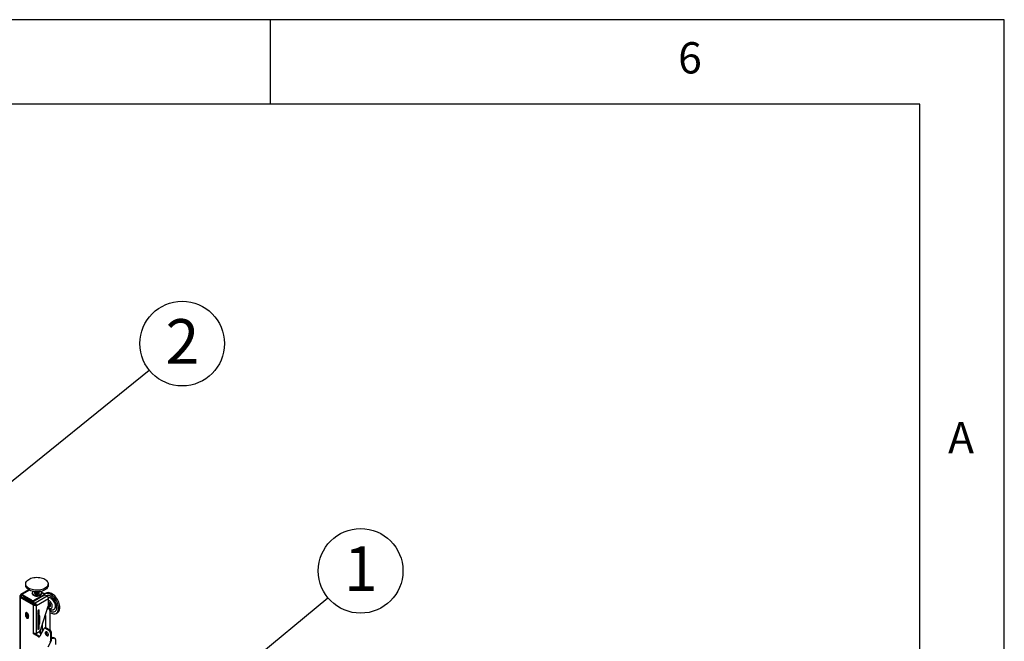
# Model space of a CAD drawing. Extents: x 5 to 292, y 5 to 205.
# Drawn here: x 234 to 292, y 168 to 205 of the extents above; entities that cross this region are included whole.
import ezdxf

# ---------------------------------------------------------------- set-up
doc = ezdxf.new("R2010")
doc.units = 0
doc.layers.get('0').update_dxf_attribs({"linetype": 'CONTINUOUS'})
doc.styles.add('SLDTEXTSTYLE0', font='TXT', dxfattribs={"width": 0.75})
doc.styles.add('SLDTEXTSTYLE1', font='TXT', dxfattribs={"width": 0.605})
doc.dimstyles.new('SLDDIMSTYLE0', dxfattribs={"dimtxt": 0.18, "dimasz": 3, "dimexe": 0, "dimexo": 0.0625, "dimgap": 0, "dimtad": 0, "dimtih": 1, "dimtoh": 1, "dimdec": 0, "dimrnd": 1e-09, "dimzin": 0, "dimtxsty": 'STANDARD', "dimsah": 1, "dimcen": 0.09, "dimazin": 3, "dimtfac": 3, "dimtdec": 0, "dimtofl": 0, "dimtmove": 0, "dimatfit": 3, "dimtolj": 1, "dimtzin": 0})

# ---------------------------------------------------------------- blocks, each defined once
blk = doc.blocks.new('SW_NOTE_3')
at = {"color": 0, "linetype": 'CONTINUOUS'}
blk.add_circle((1.934, 1.596), 2.508, dxfattribs=at)
at = {"color": 0, "linetype": 'CONTINUOUS', "insert": (1.947, 3.045), "char_height": 2.646, "attachment_point": 2, "style": 'SLDTEXTSTYLE1'}
blk.add_mtext('1', dxfattribs=at)
blk = doc.blocks.new('SW_NOTE_4')
at = {"color": 0, "linetype": 'CONTINUOUS'}
blk.add_circle((1.952, 1.574), 2.508, dxfattribs=at)
at = {"color": 0, "linetype": 'CONTINUOUS', "insert": (1.964, 3.024), "char_height": 2.646, "attachment_point": 2, "style": 'SLDTEXTSTYLE1'}
blk.add_mtext('2', dxfattribs=at)

msp = doc.modelspace()

# ---------------------------------------------------------------- linework, layer by layer
at = {"color": 7, "linetype": 'CONTINUOUS'}
for p, q in [((292, 205), (5, 205)), ((248.5, 200), (248.5, 205)), ((292, 77.25), (292, 205)), ((287, 200), (10, 200)), ((287, 60.25), (287, 200)), ((233.99191, 171.58481), (233.99191, 171.49635)), ((235.32524, 171.49635), (235.32524, 171.58481)), ((234.17505, 171.23139), (233.70305, 170.95892)), ((234.38024, 171.04725), (234.38024, 171.02003)), ((234.52524, 171.10204), (234.52524, 171.09836)), ((234.52524, 171.07994), (234.52524, 171.07626)), ((234.52524, 171.05785), (234.52524, 171.05417)), ((234.52524, 171.03575), (234.52524, 171.03207)), ((234.68407, 171.11119), (234.68984, 171.11191)), ((234.79191, 171.09836), (234.79191, 171.10204)), ((234.79191, 171.07626), (234.79191, 171.07994)), ((234.79191, 171.05417), (234.79191, 171.05785)), ((234.79191, 171.03207), (234.79191, 171.03575)), ((234.90747, 171.11447), (235.07105, 171.02003)), ((234.93691, 171.02003), (234.93691, 171.04725)), ((235.21151, 171.03254), (235.1349, 170.98832)), ((233.6386, 170.83496), (233.6386, 156.89933)), ((233.67569, 170.88667), (233.67682, 170.88731)), ((233.72283, 170.85945), (233.67569, 170.88667)), ((233.72283, 170.81047), (233.67569, 170.78326)), ((233.67569, 170.78326), (233.67569, 156.84763)), ((234.46294, 170.32879), (233.67569, 170.78326)), ((233.72395, 170.87371), (233.67682, 170.90092)), ((233.67682, 170.88731), (233.67682, 170.90092)), ((233.72395, 170.8601), (233.67682, 170.88731)), ((233.72283, 170.85945), (233.72395, 170.8601)), ((234.51008, 170.356), (233.72283, 170.81047)), ((233.72395, 170.8601), (233.72395, 170.87371)), ((234.36035, 170.60975), (233.76638, 170.95265)), ((233.76638, 170.89821), (233.76638, 170.95265)), ((234.36035, 170.55532), (233.76638, 170.89821)), ((233.89602, 170.82337), (233.88783, 170.81864)), ((233.88783, 170.81864), (234.55251, 170.43493)), ((233.88783, 170.81864), (233.88783, 170.76421)), ((233.88783, 170.76421), (234.55251, 170.38049)), ((234.3211, 170.51408), (234.25982, 170.50047)), ((234.36035, 170.55532), (234.36035, 170.60975)), ((235.07105, 170.93839), (234.50177, 170.60975)), ((235.07105, 170.88396), (234.50177, 170.55532)), ((234.50177, 170.60975), (234.50177, 170.55532)), ((235.26433, 170.84586), (234.55251, 170.43493)), ((234.55251, 170.38049), (234.55251, 170.43493)), ((235.3539, 170.69072), (234.64207, 170.2798)), ((235.07105, 170.88396), (235.07105, 170.93839)), ((235.10034, 170.92478), (235.10034, 170.97921)), ((235.26433, 170.84586), (235.10034, 170.94052)), ((235.3539, 170.35344), (235.3539, 170.69072)), ((234.02807, 169.84492), (233.98093, 169.8177)), ((234.02807, 169.84492), (234.02807, 169.73604)), ((234.51008, 170.356), (234.46294, 170.32879)), ((234.46294, 168.66849), (234.46294, 170.32879)), ((234.52524, 170.39498), (234.52524, 170.3913)), ((234.52524, 170.37288), (234.52524, 170.3692)), ((234.59493, 170.356), (234.63139, 170.33496)), ((234.63139, 170.33496), (234.64207, 170.32879)), ((234.64207, 170.32879), (234.64207, 170.2798)), ((234.64207, 168.66849), (234.64207, 170.2798)), ((234.79999, 170.0389), (234.72221, 169.994)), ((234.72221, 169.994), (234.72221, 168.87806)), ((234.75285, 170.01169), (234.75285, 169.76672)), ((234.79999, 169.73134), (234.79999, 170.0389)), ((234.90969, 168.9487), (235.33623, 170.25122)), ((235.28207, 170.08583), (235.28318, 170.08648)), ((235.32824, 170.1762), (235.33491, 170.18005)), ((235.38318, 170.09638), (235.33604, 170.12359)), ((235.37618, 170.38141), (235.3539, 170.40823)), ((235.35771, 170.19321), (235.36438, 170.19706)), ((235.38717, 170.21021), (235.39384, 170.21406)), ((235.41663, 170.22722), (235.4233, 170.23107)), ((235.42461, 170.00481), (235.42461, 168.84753)), ((235.44609, 170.24423), (235.44884, 170.24582)), ((235.80152, 169.83359), (235.87812, 169.87781)), ((233.98093, 169.8177), (233.98093, 169.70883)), ((234.02807, 169.73604), (233.98093, 169.70883)), ((234.0771, 169.69446), (234.11728, 169.73467)), ((234.13057, 169.72533), (234.0771, 169.69446)), ((234.10456, 169.60672), (234.0771, 169.69446)), ((234.15771, 169.6374), (234.10456, 169.60672)), ((234.15181, 169.57352), (234.10456, 169.60672)), ((234.11728, 169.73467), (234.15771, 169.70627)), ((234.15211, 169.68597), (234.14239, 169.71703)), ((234.15771, 169.6681), (234.15211, 169.68597)), ((234.15771, 169.60678), (234.15771, 169.71565)), ((234.72221, 169.78441), (234.77878, 169.75175)), ((234.75521, 169.6565), (234.81414, 169.69051)), ((234.75521, 169.6565), (234.75521, 169.19379)), ((234.81414, 169.69051), (234.81414, 169.22781)), ((234.46294, 168.61405), (234.46294, 168.66849)), ((234.63854, 168.56711), (234.63854, 168.66653)), ((234.64207, 168.66849), (234.73879, 168.72432)), ((234.75285, 168.95018), (234.72221, 168.93249)), ((234.72221, 168.87806), (234.79999, 168.92296)), ((234.74485, 169.1709), (234.80378, 169.20491)), ((234.75285, 169.17552), (234.75285, 168.95018)), ((234.75285, 168.95018), (234.79999, 168.92296)), ((234.75521, 169.19379), (234.81414, 169.22781)), ((234.79377, 168.76552), (234.88249, 168.57395)), ((234.79999, 168.92296), (234.79999, 169.20273)), ((235.06594, 168.92226), (234.83264, 168.4792)), ((234.85892, 168.7568), (234.85892, 168.62484)), ((234.88249, 168.57387), (234.88249, 168.71197)), ((235.13656, 168.97464), (235.08942, 168.94743)), ((235.21989, 168.96639), (235.17275, 168.93918)), ((235.36568, 168.8278), (235.17275, 168.93918)), ((235.41282, 168.85501), (235.21989, 168.96639)), ((235.36568, 168.8278), (235.41282, 168.85501)), ((234.51008, 168.64127), (234.46294, 168.61405)), ((234.72583, 168.46229), (234.46294, 168.61405)), ((234.51008, 168.64127), (234.51008, 168.6513)), ((234.77297, 168.4895), (234.51008, 168.64127)), ((234.5914, 168.6506), (234.5914, 168.59432)), ((234.72583, 168.46229), (234.77297, 168.4895)), ((235.3261, 167.85412), (235.49755, 168.17971)), ((235.49755, 168.17971), (235.45041, 168.1525)), ((235.53067, 168.65089), (235.48353, 168.62367)), ((235.48353, 168.30591), (235.48353, 168.62367)), ((235.48353, 168.30591), (235.53067, 168.33313)), ((235.63244, 168.35407), (235.53056, 168.3227)), ((235.53067, 168.33313), (235.53067, 168.65089)), ((235.53067, 168.44211), (235.56215, 168.37415)), ((235.5853, 168.38128), (235.53067, 168.36446)), ((235.63244, 168.35407), (235.5853, 168.38128)), ((235.72292, 168.34823), (235.67578, 168.37544)), ((235.77816, 167.99076), (235.77816, 168.22614))]:
    msp.add_line(p, q, dxfattribs=at)
at = {"color": 8, "linetype": 'CONTINUOUS'}
for p, q in [((234.21264, 171.21026), (233.76638, 170.95265)), ((233.72283, 170.81047), (233.72283, 170.85945)), ((233.72395, 170.87371), (233.76639, 170.89821)), ((234.72221, 169.98309), (234.75285, 169.9654)), ((235.28318, 170.08648), (235.28242, 170.08692)), ((234.72221, 169.71909), (234.77878, 169.75175)), ((235.16062, 169.71496), (235.16062, 168.98214)), ((234.98148, 168.76187), (234.98148, 169.16795))]:
    msp.add_line(p, q, dxfattribs=at)
at = {"color": 7, "linetype": 'CONTINUOUS', "flags": 128}
for points in [[(234.88852, 171.22357), (234.80306, 171.2091), (234.71503, 171.20133), (234.62598, 171.20041), (234.53752, 171.20635), (234.45122, 171.21904), (234.36862, 171.23826), (234.29119, 171.26366), (234.22032, 171.29479), (234.15727, 171.3311), (234.10317, 171.37194), (234.05898, 171.41657), (234.02548, 171.46421), (234.00329, 171.514), (233.99279, 171.56505), (233.99416, 171.61646), (234.0074, 171.6673), (234.03225, 171.71666), (234.06829, 171.76368), (234.11485, 171.8075), (234.17112, 171.84735), (234.23609, 171.88252), (234.3086, 171.91237), (234.38735, 171.93638), (234.47094, 171.95411), (234.55788, 171.96525), (234.64662, 171.9696), (234.73557, 171.96709), (234.82314, 171.95776), (234.90778, 171.94177), (234.98798, 171.9194), (235.06229, 171.89107), (235.1294, 171.85728), (235.18811, 171.81862), (235.23737, 171.77579), (235.2763, 171.72955), (235.3042, 171.68073), (235.32059, 171.63019), (235.32516, 171.57885), (235.31784, 171.52761), (235.29875, 171.4774), (235.26824, 171.42909), (235.22685, 171.38357), (235.17531, 171.34164), (235.11456, 171.30405), (235.04567, 171.27147), (234.96987, 171.24448), (234.88852, 171.22357)], [(234.88852, 171.13511), (234.80306, 171.12064), (234.71503, 171.11287), (234.62598, 171.11195), (234.53752, 171.11789), (234.45122, 171.13058), (234.36862, 171.1498), (234.29119, 171.1752), (234.22032, 171.20633), (234.15727, 171.24264), (234.10317, 171.28348), (234.05898, 171.32811), (234.02548, 171.37575), (234.00329, 171.42554), (233.99279, 171.47659), (233.99191, 171.49635)], [(234.77564, 170.90148), (234.72058, 170.89061), (234.66281, 170.88659), (234.60486, 170.88959), (234.54925, 170.89949), (234.49842, 170.91584), (234.45459, 170.93793), (234.41968, 170.9648), (234.3952, 170.99528), (234.38224, 171.02803), (234.38024, 171.04725)], [(234.38024, 171.02003), (234.38224, 171.00081), (234.3952, 170.96806), (234.41968, 170.93758), (234.45459, 170.91071), (234.49842, 170.88862), (234.54925, 170.87227), (234.60486, 170.86238), (234.66281, 170.85937), (234.72058, 170.86339), (234.77564, 170.87426)], [(234.52546, 171.09397), (234.51441, 171.07798), (234.50858, 171.05356), (234.51489, 171.02919), (234.53285, 171.00683), (234.56099, 170.98829), (234.59704, 170.97508), (234.63807, 170.96828), (234.68077, 170.96842), (234.72166, 170.97549), (234.75745, 170.98894), (234.78522, 171.00766), (234.80274, 171.03013), (234.80857, 171.05455), (234.80225, 171.07893), (234.79169, 171.09397)], [(234.52524, 171.12045), (234.52997, 171.10013), (234.54606, 171.07915), (234.57215, 171.06184), (234.60592, 171.04974), (234.64437, 171.04392), (234.68407, 171.0449)], [(234.52524, 171.09836), (234.52997, 171.07803), (234.54606, 171.05705), (234.57215, 171.03974), (234.60592, 171.02764), (234.64437, 171.02182), (234.68407, 171.02281)], [(234.52524, 171.07626), (234.52997, 171.05594), (234.54606, 171.03496), (234.57215, 171.01765), (234.60592, 171.00555), (234.64437, 170.99973), (234.68407, 171.00071)], [(234.52524, 171.05417), (234.52997, 171.03384), (234.54606, 171.01286), (234.57215, 170.99555), (234.60592, 170.98345), (234.64437, 170.97763), (234.68407, 170.97861)], [(234.52524, 171.03207), (234.52997, 171.01174), (234.53235, 171.00727)], [(234.5262, 171.02286), (234.52531, 171.01612), (234.52524, 171.01366)], [(234.5262, 171.11125), (234.52531, 171.1045), (234.52997, 171.08171), (234.54606, 171.06073), (234.57215, 171.04343), (234.60592, 171.03132), (234.64437, 171.02551), (234.68407, 171.02649)], [(234.5262, 171.08915), (234.52531, 171.0824), (234.52997, 171.05962), (234.54606, 171.03864), (234.57215, 171.02133), (234.60592, 171.00923), (234.64437, 171.00341), (234.68407, 171.00439)], [(234.5262, 171.06705), (234.52531, 171.06031), (234.52997, 171.03752), (234.54606, 171.01654), (234.57215, 170.99923), (234.60592, 170.98713), (234.64437, 170.98131), (234.68407, 170.9823)], [(234.52551, 171.11923), (234.52997, 171.10381), (234.54606, 171.08283), (234.57215, 171.06552), (234.60592, 171.05342), (234.64437, 171.0476), (234.68407, 171.04858)], [(234.62731, 171.11191), (234.64437, 171.11021), (234.68407, 171.11119)], [(234.68407, 171.0449), (234.72152, 171.0526), (234.75337, 171.06632), (234.77679, 171.08486), (234.78971, 171.10656), (234.79191, 171.12045)], [(234.68407, 171.04858), (234.72152, 171.05628), (234.75337, 171.07001), (234.77679, 171.08854), (234.78971, 171.11024), (234.79164, 171.11923)], [(234.68407, 171.02649), (234.72152, 171.03418), (234.75337, 171.04791), (234.77679, 171.06644), (234.78971, 171.08814), (234.79098, 171.11107), (234.79095, 171.11125)], [(234.68407, 171.02281), (234.72152, 171.0305), (234.75337, 171.04423), (234.77679, 171.06276), (234.78971, 171.08446), (234.79191, 171.09836)], [(234.68407, 171.00439), (234.72152, 171.01209), (234.75337, 171.02581), (234.77679, 171.04435), (234.78971, 171.06605), (234.79098, 171.08898), (234.79095, 171.08915)], [(234.68407, 171.00071), (234.72152, 171.00841), (234.75337, 171.02213), (234.77679, 171.04067), (234.78971, 171.06236), (234.79191, 171.07626)], [(234.68407, 170.9823), (234.72152, 170.98999), (234.75337, 171.00372), (234.77679, 171.02225), (234.78971, 171.04395), (234.79098, 171.06688), (234.79095, 171.06706)], [(234.68407, 170.97861), (234.72152, 170.98631), (234.75337, 171.00004), (234.77679, 171.01857), (234.78971, 171.04027), (234.79191, 171.05417)], [(234.93691, 171.04725), (234.93579, 171.03289), (234.92456, 170.99993), (234.90171, 170.96904), (234.86823, 170.94157), (234.82558, 170.91871), (234.77564, 170.90148)], [(234.77564, 170.87426), (234.82558, 170.8915), (234.86823, 170.91435), (234.90171, 170.94182), (234.92456, 170.97271), (234.93579, 171.00567), (234.93691, 171.02003)], [(234.7848, 171.00727), (234.78971, 171.01817), (234.79191, 171.03207)], [(234.79191, 171.01366), (234.79098, 171.02269), (234.79095, 171.02286)], [(235.32524, 171.49635), (235.32516, 171.49039), (235.31784, 171.43915), (235.29875, 171.38894), (235.26824, 171.34064), (235.22685, 171.29511), (235.17531, 171.25318), (235.11456, 171.21559), (235.04567, 171.18301), (234.96987, 171.15602), (234.88852, 171.13511)], [(235.74619, 170.69012), (235.69297, 170.75971), (235.63573, 170.82307), (235.57551, 170.87909), (235.51337, 170.92674), (235.45042, 170.9652), (235.38779, 170.99376), (235.3266, 171.01192), (235.26793, 171.01936), (235.21284, 171.01594), (235.1623, 171.00173), (235.11723, 170.97697), (235.10034, 170.96372)], [(235.8228, 170.73434), (235.76957, 170.80393), (235.71234, 170.8673), (235.65211, 170.92331), (235.58997, 170.97097), (235.52702, 171.00942), (235.46439, 171.03798), (235.4032, 171.05614), (235.34454, 171.06358), (235.28944, 171.06016), (235.23891, 171.04595), (235.21151, 171.03254)], [(235.6906, 170.63429), (235.64272, 170.69627), (235.59094, 170.75188), (235.53642, 170.79988), (235.48038, 170.83919), (235.42407, 170.86893), (235.36874, 170.88844), (235.31563, 170.89729), (235.26594, 170.89527), (235.22076, 170.88244), (235.21055, 170.8777)], [(235.72774, 170.12072), (235.74647, 170.16257), (235.75699, 170.21212), (235.75899, 170.26785), (235.75241, 170.32807), (235.73744, 170.39096), (235.71455, 170.4546), (235.68441, 170.51705), (235.64796, 170.57643), (235.6063, 170.63093), (235.56069, 170.67888), (235.51253, 170.71884), (235.46327, 170.74959), (235.41441, 170.7702), (235.36743, 170.78003), (235.32746, 170.77935)], [(235.3297, 170.77539), (235.36598, 170.77564), (235.41257, 170.76588), (235.46102, 170.74545), (235.50987, 170.71496), (235.55764, 170.67533), (235.60286, 170.62777), (235.64418, 170.57373), (235.68032, 170.51485), (235.7102, 170.45291), (235.73291, 170.3898), (235.74775, 170.32744), (235.75428, 170.26772), (235.7523, 170.21245), (235.74186, 170.16332), (235.72329, 170.12182)], [(235.40565, 170.39842), (235.38074, 170.42784), (235.35389, 170.44921)], [(235.38285, 170.38526), (235.35795, 170.41468), (235.3539, 170.41852)], [(235.42461, 169.8941), (235.4545, 169.87474), (235.51742, 169.84116), (235.57947, 169.81774), (235.63954, 169.80491), (235.69654, 169.8029), (235.74948, 169.81174), (235.79739, 169.83126), (235.83943, 169.86114), (235.87484, 169.90082), (235.903, 169.94961), (235.9234, 170.00663), (235.93568, 170.07087), (235.93961, 170.14117), (235.93513, 170.21629), (235.92232, 170.29489), (235.90141, 170.37555), (235.87276, 170.45685), (235.8369, 170.53733), (235.79446, 170.61555), (235.74619, 170.69012)], [(235.42461, 170.00356), (235.45604, 169.98272), (235.51235, 169.95298), (235.56768, 169.93346), (235.62079, 169.92462), (235.67048, 169.92664), (235.71566, 169.93947), (235.75532, 169.96284), (235.78855, 169.99622), (235.81464, 170.03887), (235.83298, 170.08982), (235.84317, 170.14795), (235.84499, 170.21195), (235.83839, 170.2804), (235.82353, 170.35177), (235.80072, 170.42446), (235.77049, 170.49684), (235.73351, 170.56731), (235.6906, 170.63429)], [(235.43372, 170.23935), (235.44122, 170.2418), (235.45947, 170.25596), (235.4706, 170.27933), (235.47363, 170.30984), (235.4683, 170.34478), (235.45506, 170.38105), (235.43511, 170.41543)], [(235.87812, 169.87781), (235.91603, 169.90536), (235.95145, 169.94504), (235.9796, 169.99383), (236, 170.05086), (236.01228, 170.11509), (236.01621, 170.1854), (236.01174, 170.26052), (235.99893, 170.33911), (235.97801, 170.41977), (235.94937, 170.50107), (235.9135, 170.58155), (235.87106, 170.65977), (235.8228, 170.73434)], [(234.15771, 169.71565), (234.15338, 169.74969), (234.14083, 169.78539), (234.12127, 169.81926), (234.09663, 169.84798), (234.06932, 169.86874), (234.042, 169.87952), (234.01736, 169.87924), (233.99781, 169.86795), (233.98526, 169.84674), (233.98093, 169.8177)], [(234.03501, 169.88055), (234.0324, 169.87396), (234.02807, 169.84492)], [(234.52524, 170.3692), (234.52997, 170.34888), (234.53024, 170.34833)], [(234.75285, 169.9511), (234.74211, 169.94303), (234.72221, 169.92478)], [(234.72221, 169.82704), (234.72957, 169.83459), (234.74061, 169.85763)], [(234.72661, 169.83115), (234.73412, 169.8336), (234.73608, 169.83449)], [(235.2975, 170.13294), (235.31461, 170.13152), (235.33604, 170.12359)], [(235.31587, 170.17132), (235.32337, 170.17377), (235.34162, 170.18792), (235.35275, 170.21129), (235.35578, 170.24181), (235.35044, 170.27675), (235.34665, 170.28949)], [(235.34533, 170.18833), (235.35284, 170.19078), (235.37108, 170.20493), (235.38221, 170.2283), (235.38524, 170.25881), (235.37991, 170.29376), (235.36667, 170.33003), (235.35389, 170.35355)], [(235.36438, 170.19706), (235.37775, 170.20878), (235.38888, 170.23215), (235.39192, 170.26266), (235.38658, 170.29761), (235.37334, 170.33388), (235.35339, 170.36825)], [(235.37479, 170.20533), (235.3823, 170.20779), (235.40054, 170.22194), (235.41168, 170.24531), (235.41471, 170.27582), (235.40937, 170.31077), (235.39614, 170.34704), (235.37618, 170.38141)], [(235.39384, 170.21406), (235.40721, 170.22579), (235.41835, 170.24916), (235.42138, 170.27967), (235.41604, 170.31462), (235.40281, 170.35089), (235.38285, 170.38526)], [(235.40425, 170.22234), (235.41176, 170.22479), (235.43, 170.23895), (235.44114, 170.26232), (235.44417, 170.29283), (235.43883, 170.32777), (235.4256, 170.36404), (235.40565, 170.39842)], [(235.4233, 170.23107), (235.43668, 170.2428), (235.44781, 170.26617), (235.45084, 170.29668), (235.4455, 170.33163), (235.43227, 170.3679), (235.41232, 170.40227)], [(235.72329, 170.12182), (235.69714, 170.0892), (235.66735, 170.06804)], [(233.98093, 169.70883), (233.98526, 169.67479), (233.99781, 169.63909), (234.01736, 169.60522), (234.042, 169.5765), (234.06932, 169.55574), (234.09663, 169.54496), (234.12127, 169.54524), (234.14083, 169.55653), (234.15338, 169.57774), (234.15771, 169.60678)], [(234.02807, 169.73604), (234.0324, 169.702), (234.04495, 169.6663), (234.06451, 169.63243), (234.08914, 169.60371), (234.11646, 169.58295), (234.14377, 169.57218), (234.15077, 169.57115)], [(234.07817, 169.74162), (234.06596, 169.72066), (234.06228, 169.69171), (234.06754, 169.6579), (234.08117, 169.62291), (234.09721, 169.59651)], [(234.1563, 169.73458), (234.14911, 169.73954), (234.12213, 169.7516), (234.09759, 169.75232), (234.07817, 169.74162)], [(234.15211, 169.68597), (234.15568, 169.67602), (234.15771, 169.67126)], [(234.75285, 169.02987), (234.73699, 169.04743), (234.72221, 169.06236)], [(235.15355, 168.67808), (235.15774, 168.64357), (235.16993, 168.60729), (235.18905, 168.57247), (235.21338, 168.54219), (235.24078, 168.51915), (235.26881, 168.5054), (235.29497, 168.50215), (235.31694, 168.5097), (235.33277, 168.52738), (235.34106, 168.55361), (235.34106, 168.58606), (235.33277, 168.62185), (235.31694, 168.65781), (235.29497, 168.69072), (235.26881, 168.71768), (235.24078, 168.73629), (235.21338, 168.74488), (235.18905, 168.74271), (235.16993, 168.72995), (235.15774, 168.70775), (235.15355, 168.67808)], [(235.20904, 168.74528), (235.20488, 168.73497), (235.20069, 168.70529)], [(235.20069, 168.70529), (235.20488, 168.67078), (235.21707, 168.63451), (235.23619, 168.59968), (235.26052, 168.5694), (235.28792, 168.54637), (235.31595, 168.53261), (235.33376, 168.52924)], [(235.77816, 168.22614), (235.77551, 168.26095), (235.76765, 168.29174), (235.7548, 168.31763), (235.7373, 168.3379), (235.71567, 168.35198), (235.6905, 168.35948), (235.66249, 168.36018), (235.63244, 168.35407)]]:
    msp.add_lwpolyline(points, dxfattribs=at)
at = {"color": 8, "linetype": 'CONTINUOUS', "flags": 128}
for points in [[(234.39082, 171.03399), (234.40309, 171.00364), (234.42683, 170.97408), (234.4607, 170.94801), (234.50322, 170.92658), (234.55252, 170.91071), (234.60647, 170.90112), (234.66268, 170.89821), (234.71872, 170.90211), (234.77214, 170.91265)], [(234.77214, 170.91265), (234.82058, 170.92937), (234.86195, 170.95154), (234.89443, 170.97819), (234.9166, 171.00815), (234.92749, 171.04013), (234.92827, 171.06143)], [(235.5497, 170.16462), (235.56439, 170.20007), (235.57056, 170.24304), (235.56792, 170.29155), (235.5566, 170.34332), (235.53712, 170.39593), (235.5104, 170.44692), (235.47768, 170.49391), (235.4405, 170.53469), (235.40059, 170.56737), (235.35981, 170.59041), (235.35389, 170.5929)], [(235.33336, 170.17915), (235.34359, 170.17043), (235.38417, 170.14241), (235.42465, 170.12462), (235.46315, 170.1179), (235.49787, 170.12256), (235.52717, 170.13838), (235.5497, 170.16462)]]:
    msp.add_lwpolyline(points, dxfattribs=at)
at = {"color": 7, "linetype": 'CONTINUOUS'}
for centre, radius, start, end in [((234.49616, 171.0527), 0.10699, 129.5221313, 190.0703087), ((234.57496, 171.03588), 0.0496, 169.4529986, 223.223728), ((234.65245, 171.22409), 0.16024, 221.2179183, 281.38262), ((234.65282, 171.2317), 0.16403, 223.7731602, 280.984683), ((234.65629, 171.27785), 0.19079, 237.9369804, 278.3723239), ((234.6566, 171.28605), 0.19522, 240.8263427, 278.0898897), ((234.68231, 171.19556), 0.12857, 270.7872061, 323.1775944), ((234.6812, 171.20286), 0.13221, 271.2472853, 320.1991527), ((234.67151, 171.2514), 0.16279, 274.4255636, 303.8251281), ((234.67027, 171.25994), 0.16773, 274.7213395, 300.6220604), ((234.74316, 171.0356), 0.0487, 316.237097, 11.0842823), ((234.81062, 171.04624), 0.11863, 7.3562154, 48.5970375), ((235.05556, 170.97921), 0.04366, 290.7836062, 69.2170101), ((233.69532, 170.83496), 0.0553, 110.7835657, 249.2158505), ((233.73142, 170.90978), 0.05532, 50.7974654, 189.2140646), ((233.73213, 170.83496), 0.0262, 110.7846895, 249.2157213), ((233.74982, 170.8779), 0.0262, 50.797619, 189.2131328), ((234.43106, 170.74622), 0.1537, 242.6094248, 297.3903287), ((234.43106, 170.69179), 0.1537, 242.6094248, 297.3903287), ((234.65957, 171.27251), 0.4162, 242.0843218, 285.6916778), ((234.44702, 170.27059), 0.19528, 19.2449492, 57.3040748), ((235.0503, 170.92977), 0.05029, 294.374691, 354.3058716), ((235.15944, 170.68187), 0.19466, 2.6054042, 57.3949851), ((235.26866, 170.30736), 0.17217, 33.4515369, 60.3276607), ((235.31023, 170.34011), 0.14583, 31.0961645, 72.5784211), ((234.29986, 169.73648), 0.24846, 150.4395949, 211.7121564), ((234.55251, 170.50165), 0.19469, 242.6094455, 297.3902302), ((234.55251, 170.43788), 0.09222, 242.6083231, 297.39154), ((234.58932, 170.40087), 0.06435, 185.2504942, 238.6572945), ((234.58734, 170.39645), 0.06231, 184.7379572, 234.2566305), ((234.57286, 170.37297), 0.04755, 168.9367631, 211.9020265), ((234.61052, 170.43827), 0.09236, 209.2512704, 251.6580901), ((234.61614, 170.45023), 0.10189, 214.8168362, 248.1388772), ((234.50707, 170.30753), 0.08595, 30.0752614, 58.0921312), ((234.83593, 169.78456), 0.12829, 130.3575416, 152.4245869), ((234.65186, 169.86504), 0.08939, 321.9101911, 3.8119946), ((234.66828, 169.87167), 0.06822, 322.2306176, 354.6282472), ((235.33839, 170.01879), 0.08734, 350.7858812, 129.2033978), ((235.25512, 170.22303), 0.07876, 312.0180482, 11.7189015), ((235.25443, 170.21467), 0.07226, 318.5547045, 5.1792158), ((235.25965, 170.25169), 0.10391, 316.4124891, 30.1926438), ((235.02145, 170.35826), 0.33248, 341.2193123, 359.1696645), ((235.60712, 170.18997), 0.13909, 281.9749328, 330.1375986), ((234.25188, 169.71816), 0.10484, 182.4424267, 197.8816385), ((234.67784, 169.65279), 0.07746, 2.7397582, 55.0522706), ((234.73737, 169.68702), 0.07684, 2.6059657, 57.3940344), ((234.55251, 168.84135), 0.19469, 242.6094455, 297.3902302), ((234.73402, 169.19009), 0.02151, 236.7113168, 9.9160642), ((234.51458, 169.07237), 0.41401, 302.7906487, 342.6204703), ((234.78283, 169.22818), 0.03131, 312.0030372, 359.3120796), ((234.67827, 168.76141), 0.1807, 358.538444, 21.0018009), ((234.45361, 168.70374), 0.42896, 1.0988367, 19.055871), ((235.12666, 168.88455), 0.07148, 49.8449597, 148.1552783), ((235.17115, 168.89902), 0.08315, 54.1145382, 114.5758932), ((235.22766, 168.61203), 0.25614, 2.6055936, 57.3945052), ((235.2748, 168.63924), 0.25614, 2.6055936, 57.3945052), ((234.77193, 168.51692), 0.07148, 229.8456977, 328.1530341), ((234.82793, 168.57603), 0.1025, 237.5808333, 270.7843154), ((235.15352, 168.29688), 0.33013, 334.0643337, 1.5678887), ((235.20066, 168.3241), 0.33013, 334.0643337, 1.5678887), ((235.62408, 168.27814), 0.11019, 62.0152626, 110.6023576)]:
    msp.add_arc(centre, radius, start, end, dxfattribs=at)
msp.add_open_spline([(235.30702, 170.16718), (235.31122, 170.16239), (235.3297, 170.14129), (235.36728, 170.11042), (235.41732, 170.07757), (235.46841, 170.05513), (235.51809, 170.04262), (235.56682, 170.03939), (235.6148, 170.04636), (235.65057, 170.05731), (235.66808, 170.06917), (235.67157, 170.07153)], degree=3, knots=[0, 0, 0, 0, 0.04274321, 0.18829716, 0.33688884, 0.47132245, 0.59970586, 0.72193669, 0.83975353, 0.96805518, 1, 1, 1, 1], dxfattribs=at)

# ---------------------------------------------------------------- block references
for name, p in [('SW_NOTE_4', (241.3175, 184.23881)), ('SW_NOTE_3', (251.91178, 170.75599))]:
    msp.add_blockref(name, p, dxfattribs=at)

# ---------------------------------------------------------------- texts
at = {"color": 7, "linetype": 'CONTINUOUS', "char_height": 1.85208, "attachment_point": 1, "style": 'SLDTEXTSTYLE0'}
for s, insert in [('6', (272.66667, 203.66802)), ('A', (288.66667, 181.16802))]:
    msp.add_mtext(s, dxfattribs=dict(at, insert=insert))

# ---------------------------------------------------------------- leaders
at = {"color": 7, "linetype": 'CONTINUOUS'}
for points in [[(228.86796, 174.19673), (241.3175, 184.23881)], [(242.72636, 163.17928), (251.91178, 170.75599)]]:
    msp.add_leader(points, dimstyle='SLDDIMSTYLE0', dxfattribs=at)

doc.saveas('drawing.dxf')
